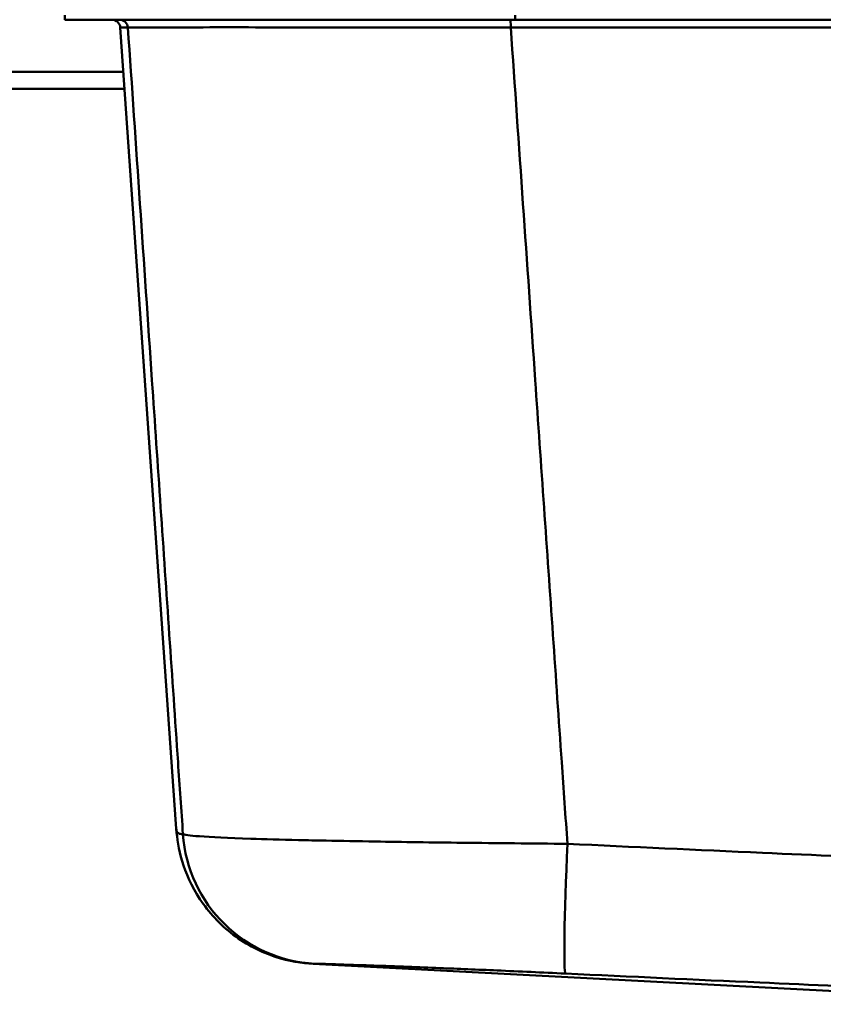
# Paper-space layout 'DS_2' of a CAD drawing. Units: millimetres. Extents: x 0 to 2100, y 0 to 2970.
# Drawn here: x 464 to 607, y 1544 to 1719 of the extents above; entities that cross this region are included whole.
import ezdxf

# ---------------------------------------------------------------- set-up
doc = ezdxf.new("R2010")
doc.units = ezdxf.units.MM
doc.header["$LTSCALE"] = 10
doc.layers.add('Visible Edges(ISO)', color=7, linetype='Continuous', lineweight=50)
doc.layers.add('Visible Tangent Edges(ISO)', color=7, linetype='Continuous', lineweight=50)

psp = doc.layouts.new('DS_2')

# ---------------------------------------------------------------- linework, layer by layer
at = {"layer": 'Visible Edges(ISO)'}
for p, q in [((472.34, 1719.89), (472.34, 1719.09)), ((552.34, 1719.09), (472.34, 1719.09)), ((552.34, 1719.09), (848.34, 1719.09)), ((492.15, 1575.41), (482.2, 1717.7)), ((482.75, 1709.84), (451.84, 1709.84)), ((423.34, 1706.84), (482.96, 1706.84)), ((653.51, 1544.27), (516.46, 1551.45))]:
    psp.add_line(p, q, dxfattribs=at)
psp.add_arc((480.7, 1717.59), 1.5, 4, 90, dxfattribs=at)
psp.add_open_spline([(492.15, 1575.41), (492.27, 1573.72), (492.55, 1571.81), (493.82, 1567.59), (494.82, 1565.25), (497.85, 1560.65), (499.89, 1558.41), (504.62, 1554.83), (507.25, 1553.52), (512.19, 1551.9), (514.49, 1551.55), (516.46, 1551.45)], degree=3, knots=[9.399555, 9.399555, 9.399555, 9.399555, 10.999575, 10.999575, 12.599594, 12.599594, 14.199614, 14.199614, 15.799634, 15.799634, 17.399653, 17.399653, 17.399653, 17.399653], dxfattribs=at)
at = {"layer": 'Visible Tangent Edges(ISO)'}
for p, q in [((552.34, 1719.89), (552.34, 1719.09)), ((483.55, 1717.7), (482.2, 1717.7)), ((849.16, 1717.7), (551.53, 1717.7))]:
    psp.add_line(p, q, dxfattribs=at)
for centre, major_axis, ratio, start_param, end_param in [((482.06, 1717.59), (0, 1.5), 0.999661, 4.782202, 6.283185), ((551.47, 1717.59), (0, 1.5), 0.037198, 4.782202, 6.283185), ((518.06, 1576.23), (2.84, -24.64), 0.999722, 4.667302, 6.115995), ((562.46, 1574.5), (-1.18, -24.77), 0.031408, 4.783777, 6.262771)]:
    psp.add_ellipse(centre, major_axis=major_axis, ratio=ratio, start_param=start_param, end_param=end_param, dxfattribs=at)
for points, knots in [([(483.55, 1717.7), (483.66, 1717.7), (484.16, 1717.71), (487.2, 1717.72), (491.69, 1717.73), (503.68, 1717.74), (510.68, 1717.73), (524.76, 1717.73), (531.4, 1717.72), (542.69, 1717.71), (547.12, 1717.7), (551.53, 1717.7)], [0, 0, 0, 0, 1.298507, 1.298507, 4.506967, 4.506967, 7.297098, 7.297098, 9.459201, 9.459201, 10.810515, 10.810515, 10.810515, 10.810515]), ([(483.55, 1717.7), (484.98, 1696.83), (486.4, 1675.97), (488.85, 1640.03), (489.88, 1624.96), (491.42, 1602.35), (491.94, 1594.82), (492.74, 1583.02), (493.03, 1578.76), (493.33, 1574.5)], [7.338446, 7.338446, 7.338446, 7.338446, 13.626524, 13.626524, 18.168698, 18.168698, 20.439786, 20.439786, 21.724109, 21.724109, 21.724109, 21.724109]), ([(561.6, 1572.77), (561.26, 1577.6), (560.92, 1582.44), (560.06, 1594.82), (559.54, 1602.35), (557.97, 1624.96), (556.92, 1640.03), (554.43, 1675.97), (552.98, 1696.83), (551.53, 1717.7)], [-21.898199, -21.898199, -21.898199, -21.898199, -20.439786, -20.439786, -18.168698, -18.168698, -13.626524, -13.626524, -7.338446, -7.338446, -7.338446, -7.338446]), ([(493.33, 1574.5), (493.14, 1574.48), (492.98, 1574.48), (492.61, 1574.56), (492.44, 1574.67), (492.22, 1574.99), (492.16, 1575.18), (492.15, 1575.41)], [-18.77153, -18.77153, -18.77153, -18.77153, -16.425089, -16.425089, -12.670783, -12.670783, -9.399555, -9.399555, -9.399555, -9.399555]), ([(561.6, 1572.77), (555.33, 1572.82), (549.02, 1572.88), (537.55, 1573.01), (532.35, 1573.09), (524.4, 1573.22), (521.48, 1573.27), (517.03, 1573.36), (515.4, 1573.4), (510.7, 1573.51), (507.85, 1573.59), (501.35, 1573.81), (498.3, 1573.96), (494.47, 1574.23), (493.48, 1574.37), (493.33, 1574.5)], [-6.906722, -6.906722, -6.906722, -6.906722, -5.680779, -5.680779, -4.575703, -4.575703, -3.885031, -3.885031, -3.453361, -3.453361, -2.590021, -2.590021, -1.208676, -1.208676, 0, 0, 0, 0]), ([(683.34, 1568.26), (672.8, 1568.39), (662.27, 1568.62), (633.22, 1569.56), (614.73, 1570.34), (584.69, 1571.68), (573.14, 1572.22), (561.6, 1572.77)], [-12.101431, -12.101431, -12.101431, -12.101431, -8.962721, -8.962721, -3.4472, -3.4472, 0, 0, 0, 0]), ([(516.76, 1551.46), (516.86, 1551.47), (517.5, 1551.46), (519.99, 1551.4), (521.98, 1551.33), (526.21, 1551.19), (528.07, 1551.12), (531.13, 1551.01), (532.19, 1550.97), (535.09, 1550.86), (537, 1550.78), (542.18, 1550.57), (545.57, 1550.43), (553.05, 1550.11), (557.18, 1549.92), (561.26, 1549.73)], [0, 0, 0, 0, 1.208676, 1.208676, 2.590021, 2.590021, 3.453361, 3.453361, 3.885031, 3.885031, 4.575703, 4.575703, 5.680779, 5.680779, 6.906722, 6.906722, 6.906722, 6.906722]), ([(561.26, 1549.73), (572.75, 1549.18), (584.25, 1548.65), (614.18, 1547.31), (632.64, 1546.52), (661.88, 1545.59), (672.61, 1545.35), (683.37, 1545.22)], [0, 0, 0, 0, 3.4472, 3.4472, 8.962721, 8.962721, 12.125355, 12.125355, 12.125355, 12.125355])]:
    psp.add_open_spline(points, degree=3, knots=knots, dxfattribs=at)
psp.add_open_spline([(516.46, 1551.45), (516.55, 1551.45), (516.65, 1551.45), (516.76, 1551.46)], degree=3, dxfattribs=at)

doc.saveas('drawing.dxf')
